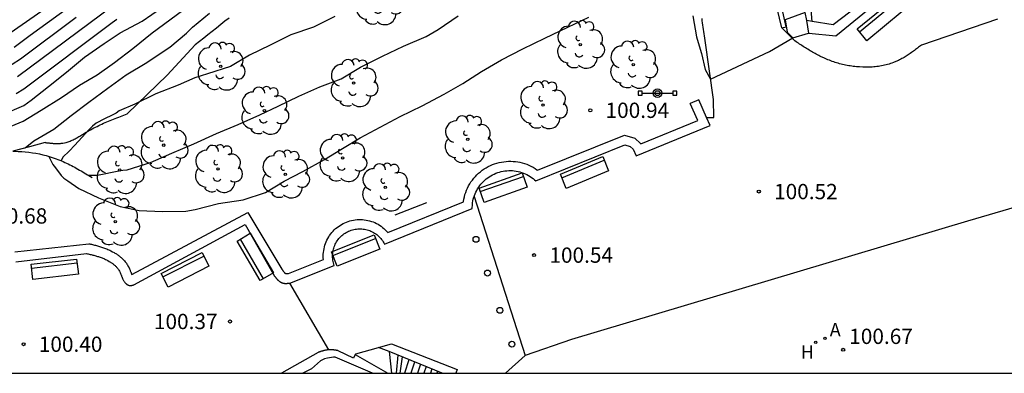
# Model space of a CAD drawing. Units: metres. Extents: x 581693 to 582045, y 4797289 to 4797541.
# Drawn here: x 581779 to 581827, y 4797290 to 4797307 of the extents above; entities that cross this region are included whole.
import ezdxf

# ---------------------------------------------------------------- set-up
doc = ezdxf.new("R2010")
doc.units = ezdxf.units.M
for name, color, linetype in [('010106', 9, 'Continuous'), ('020101', 3, 'CABEZA_TALUD'), ('020104', 34, 'Continuous'), ('020204', 9, 'Continuous'), ('020308', 9, 'Continuous'), ('060117', 9, 'Continuous'), ('060134', 9, 'Continuous'), ('060141', 9, 'Continuous'), ('060145', 9, 'Continuous'), ('070105', 6, 'Continuous'), ('070116', 6, 'Continuous'), ('090109', 9, 'Continuous'), ('090202', 1, 'Continuous'), ('090210', 9, 'Continuous'), ('100105', 3, 'Continuous'), ('100115', 4, 'Continuous'), ('100116', 71, 'Continuous'), ('100202', 3, 'Continuous'), ('200204', 4, 'Continuous'), ('200205', 4, 'Continuous'), ('200304', 4, 'Continuous'), ('200305', 4, 'Continuous'), ('260202', 9, 'Continuous')]:
    doc.layers.add(name, color=color, linetype=linetype)
doc.layers.add('020105', color=24, linetype='Continuous', lineweight=30)
doc.styles.add('ARIAL', font='ARIAL.TTF', dxfattribs={"height": 1})
doc.styles.add('ROMANS', font='romans__.ttf', dxfattribs={"height": 1})
doc.linetypes.add('CABEZA_TALUD', pattern='A,0.1,[204,DONOSTI.shx,S=0.15,R=0,X=0,Y=0],0,0.2', length=0.3)

# ---------------------------------------------------------------- blocks, each defined once
blk = doc.blocks.new('ARBOL')
blk.add_circle((0, 0), 0.0587)
for centre, radius, start, end in [((-0.28, 0.855), 0.3, 359.2878, 173.6078), ((0.097, 0.97), 0.21, 23.1565, 160.4665), ((0.438, 0.881), 0.24, 301.578, 139.328), ((-0.564, 0.381), 0.532, 92.28, 254.58), ((0.656, 0.288), 0.443, 319.8556, 114.7656), ((-0.091, 0.321), 0.12, 119.14, 310.56), ((0.819, -0.249), 0.383, 235.5275, 62.0275), ((-0.556, -0.339), 0.555, 142.64, 266.54), ((-0.039, -0.384), 0.21, 189.64, 323.88), ((-0.301, -0.676), 0.45, 213.78, 295.32), ((0.299, -0.624), 0.532, 224.67, 0.24)]:
    blk.add_arc(centre, radius, start, end)
blk = doc.blocks.new('COTAPU')
blk.add_circle((0, 0), 0.075)
blk = doc.blocks.new('PANINF')
for p, q in [((-0.749, 0), (0, 0)), ((0, 0), (0.749, 0))]:
    blk.add_line(p, q)
for points in [[(-0.749, -0.099), (-0.749, 0.099), (-0.947, 0.099), (-0.947, -0.099)], [(0.947, -0.099), (0.947, 0.099), (0.749, 0.099), (0.749, -0.099)]]:
    blk.add_lwpolyline(points, close=True)
for radius in [0.21, 0.12]:
    blk.add_circle((0, 0), radius)
blk = doc.blocks.new('HIDRAN')
blk.add_circle((0, 0), 0.055)
blk = doc.blocks.new('ABAS')
blk.add_circle((0, 0), 0.055)
blk = doc.blocks.new('HUEPIV')
blk.add_circle((0, 0), 0.145)
blk = doc.blocks.new('BANCO')
blk.add_line((1.125, 0.1875), (-1.125, 0.1875))
blk.add_lwpolyline([(1.125, 0.75), (1.125, 0), (-1.125, 0), (-1.125, 0.75)], close=True)

msp = doc.modelspace()

# ---------------------------------------------------------------- linework, layer by layer
at = {"layer": '010106', "flags": 128}
msp.add_lwpolyline([(581694.239, 4797290.152), (582044.229, 4797290.144), (582044.235, 4797540.137), (581694.245, 4797540.144)], close=True, dxfattribs=at)
at = {"layer": '020101'}
for points in [[(581817.695, 4797307.388, 100.733), (581817.629, 4797308.136, 100.733), (581817.603, 4797308.306, 100.733), (581817.491, 4797308.48, 100.733), (581817.289, 4797308.576, 100.733), (581816.799, 4797308.642, 100.733), (581816.643, 4797308.758, 100.733), (581816.678, 4797311.246, 100.567), (581817.053, 4797313.168, 100.367), (581817.769, 4797315.226, 100.179), (581818.257, 4797316.634, 99.969)], [(581789.073, 4797307.558, 99.296), (581788.864, 4797307.396, 99.306), (581788.655, 4797307.233, 99.316), (581788.447, 4797307.068, 99.327), (581788.239, 4797306.903, 99.338), (581788.031, 4797306.737, 99.349), (581787.824, 4797306.571, 99.361), (581787.616, 4797306.404, 99.372), (581787.409, 4797306.238, 99.384)], [(581787.409, 4797306.238, 99.384), (581786.027, 4797304.753, 99.441)], [(581784.061, 4797302.855, 99.861), (581786.027, 4797304.753, 99.441)], [(581780.03, 4797301.456, 99.247), (581780.07, 4797301.451, 99.255), (581780.111, 4797301.447, 99.263), (581780.151, 4797301.442, 99.271), (581780.191, 4797301.437, 99.279), (581780.231, 4797301.433, 99.287), (581780.271, 4797301.429, 99.296), (581780.312, 4797301.425, 99.304), (581780.352, 4797301.421, 99.312), (581780.392, 4797301.417, 99.32), (581780.432, 4797301.414, 99.328), (581780.471, 4797301.412, 99.336), (581780.511, 4797301.41, 99.344), (581780.551, 4797301.408, 99.352), (581780.59, 4797301.407, 99.36), (581780.629, 4797301.407, 99.368), (581780.669, 4797301.408, 99.376), (581780.708, 4797301.409, 99.384), (581780.746, 4797301.411, 99.392), (581780.785, 4797301.413, 99.4), (581780.823, 4797301.417, 99.408), (581780.862, 4797301.421, 99.416), (581780.9, 4797301.427, 99.424), (581780.988, 4797301.442, 99.443), (581781.075, 4797301.463, 99.461), (581781.124, 4797301.477, 99.472), (581781.173, 4797301.492, 99.482), (581781.221, 4797301.51, 99.493), (581781.269, 4797301.528, 99.503), (581781.317, 4797301.548, 99.513), (581781.365, 4797301.569, 99.524), (581781.412, 4797301.592, 99.534), (581781.459, 4797301.615, 99.544), (581781.506, 4797301.639, 99.554), (581781.553, 4797301.665, 99.563), (581781.599, 4797301.691, 99.573), (581781.646, 4797301.717, 99.583), (581781.692, 4797301.744, 99.592), (581781.739, 4797301.772, 99.601), (581781.785, 4797301.799, 99.611), (581781.832, 4797301.827, 99.619), (581781.878, 4797301.856, 99.628), (581781.924, 4797301.884, 99.637), (581781.971, 4797301.912, 99.645), (581782.017, 4797301.94, 99.653), (581782.142, 4797302.013, 99.675), (581782.268, 4797302.083, 99.694), (581782.347, 4797302.126, 99.706), (581782.426, 4797302.167, 99.717), (581782.505, 4797302.208, 99.727), (581782.585, 4797302.247, 99.737), (581782.666, 4797302.286, 99.747), (581782.746, 4797302.324, 99.756), (581782.827, 4797302.361, 99.764), (581782.908, 4797302.397, 99.773), (581782.99, 4797302.433, 99.78), (581783.071, 4797302.468, 99.788), (581783.153, 4797302.502, 99.795), (581783.235, 4797302.536, 99.802), (581783.317, 4797302.569, 99.808), (581783.399, 4797302.602, 99.815), (581783.482, 4797302.634, 99.821), (581783.564, 4797302.666, 99.827), (581783.647, 4797302.698, 99.833), (581783.73, 4797302.73, 99.839), (581783.813, 4797302.761, 99.844), (581783.895, 4797302.792, 99.85), (581783.978, 4797302.824, 99.855), (581784.061, 4797302.855, 99.861)], [(581780.03, 4797301.456, 99.247), (581779.276, 4797301.251, 99.197), (581778.445, 4797301.025, 99.142)]]:
    msp.add_polyline3d(points, dxfattribs=at)
at = {"layer": '020104', "flags": 128}
for points, elevation in [([(581777.546, 4797306.317), (581781.218, 4797308.855)], 95.5), ([(581777.866, 4797302.039), (581778.965, 4797302.504), (581779.833, 4797303.049), (581780.847, 4797303.665), (581781.723, 4797304.271), (581782.589, 4797304.781), (581783.442, 4797305.374), (581784.35, 4797306.067), (581785.291, 4797306.829), (581786.161, 4797307.468), (581787.152, 4797308.198)], 98.5), ([(581777.929, 4797302.811), (581778.988, 4797303.267), (581779.357, 4797303.534), (581780.196, 4797304.2), (581781.087, 4797304.9), (581781.971, 4797305.64), (581782.94, 4797306.314), (581783.717, 4797306.834), (581784.803, 4797307.407), (581785.751, 4797308.059)], 98), ([(581778.516, 4797306.129), (581779.305, 4797306.712), (581781.677, 4797308.429)], 96), ([(581778.674, 4797304.684), (581783.388, 4797308.184)], 97), ([(581778.009, 4797305.036), (581778.823, 4797305.55), (581781.557, 4797307.596)], 96.5), ([(581779.063, 4797301.193), (581779.487, 4797301.545), (581780.457, 4797302.111), (581781.306, 4797302.785), (581782.184, 4797303.435), (581783.118, 4797304.127), (581784.018, 4797304.78), (581785.024, 4797305.382), (581785.235, 4797305.527), (581786.161, 4797306.13), (581786.976, 4797306.818), (581787.279, 4797307.105), (581788.108, 4797307.797)], 99), ([(581780.224, 4797300.773), (581780.41, 4797300.371), (581780.538, 4797300.217), (581780.818, 4797299.846), (581780.962, 4797299.707), (581781.154, 4797299.575), (581781.696, 4797299.207), (581782.648, 4797298.736), (581783.718, 4797298.318), (581784.648, 4797298.125), (581785.795, 4797298.08), (581786.952, 4797298.092), (581787.402, 4797298.175), (581788.552, 4797298.461), (581789.763, 4797298.638), (581790.853, 4797299.004), (581791.777, 4797299.56), (581792.688, 4797300.041), (581793.746, 4797300.617), (581794.63, 4797301.169), (581795.508, 4797301.692), (581796.493, 4797302.205), (581797.466, 4797302.728), (581798.547, 4797303.255), (581799.622, 4797303.824), (581800.552, 4797304.35), (581801.465, 4797304.941), (581802.448, 4797305.507), (581803.499, 4797306.054), (581804.579, 4797306.564), (581805.705, 4797307.104), (581806.727, 4797307.594)], 100.5), ([(581794.26, 4797307.635), (581793.209, 4797307.113), (581792.094, 4797306.726), (581791.081, 4797306.235), (581790.078, 4797305.733), (581789.134, 4797305.182), (581788.001, 4797304.826), (581787.388, 4797304.62), (581786.562, 4797304.274), (581785.472, 4797303.847), (581784.438, 4797303.343), (581783.679, 4797303.011), (581783.519, 4797302.89), (581783.333, 4797302.797), (581782.945, 4797302.616), (581782.538, 4797302.404), (581782.359, 4797302.264), (581782.195, 4797302.097), (581781.493, 4797301.325), (581781.208, 4797301.037), (581780.913, 4797300.738), (581780.816, 4797300.563)], 99.5), ([(581811.84, 4797307.66), (581812.015, 4797306.639), (581812.199, 4797306.032), (581812.267, 4797305.825), (581812.446, 4797305.027), (581812.713, 4797304.561), (581815.6, 4797305.912), (581816.754, 4797306.59)], 100.5), ([(581793.963, 4797291.294), (581792.045, 4797294.569)], 100.5)]:
    msp.add_lwpolyline(points, dxfattribs=dict(at, elevation=elevation))
at = {"layer": '020105', "flags": 128}
for points, elevation in [([(581778.614, 4797303.859), (581778.995, 4797304.088), (581783.329, 4797307.337), (581783.552, 4797307.509)], 97.5), ([(581782.165, 4797299.847), (581782.397, 4797299.854), (581782.608, 4797299.855), (581783.651, 4797300.063), (581783.859, 4797300.105), (581784.06, 4797300.116), (581785.217, 4797300.475), (581786.263, 4797300.941), (581787.339, 4797301.393), (581788.457, 4797301.905), (581789.515, 4797302.341), (581790.571, 4797302.813), (581791.484, 4797303.242), (581792.494, 4797303.721), (581793.517, 4797304.181), (581794.579, 4797304.578), (581795.526, 4797305.153), (581796.597, 4797305.688), (581797.64, 4797306.17), (581798.743, 4797306.652), (581799.329, 4797306.99), (581800.318, 4797307.662)], 100)]:
    msp.add_lwpolyline(points, dxfattribs=dict(at, elevation=elevation))
at = {"layer": '060117'}
msp.add_polyline3d([(581796.92, 4797291.204, 98.817), (581797.048, 4797290.149, 98.799)], dxfattribs=at)
at = {"layer": '060134'}
for points in [[(581816.204, 4797307.073, 100.488), (581815.853, 4797308.588, 100.24)], [(581812.513, 4797302.68, 100.631), (581812.875, 4797302.688, 100.631), (581812.857, 4797303.564, 100.592), (581812.438, 4797306.464, 100.408), (581812.423, 4797306.571, 100.4), (581812.407, 4797306.677, 100.391), (581812.392, 4797306.785, 100.383), (581812.376, 4797306.892, 100.375), (581812.361, 4797306.999, 100.367), (581812.346, 4797307.106, 100.358), (581812.332, 4797307.213, 100.35), (581812.317, 4797307.321, 100.342), (581812.303, 4797307.428, 100.333), (581812.289, 4797307.535, 100.325)], [(581826.793, 4797307.508, 100.756), (581823.066, 4797306.235, 100.668), (581823.017, 4797306.197, 100.668), (581822.967, 4797306.159, 100.667), (581822.918, 4797306.121, 100.667), (581822.868, 4797306.083, 100.667), (581822.818, 4797306.046, 100.666), (581822.769, 4797306.008, 100.666), (581822.719, 4797305.971, 100.666), (581822.669, 4797305.934, 100.665), (581822.618, 4797305.898, 100.665), (581822.568, 4797305.862, 100.664), (581822.517, 4797305.826, 100.664), (581822.466, 4797305.791, 100.664), (581822.415, 4797305.757, 100.663), (581822.364, 4797305.723, 100.663), (581822.312, 4797305.69, 100.663), (581822.26, 4797305.658, 100.662), (581822.207, 4797305.626, 100.662), (581822.154, 4797305.596, 100.662), (581822.101, 4797305.566, 100.662), (581822.047, 4797305.537, 100.661), (581821.992, 4797305.51, 100.661), (581821.937, 4797305.483, 100.661), (581821.814, 4797305.426, 100.66), (581821.687, 4797305.375, 100.659), (581821.616, 4797305.348, 100.659), (581821.544, 4797305.324, 100.659), (581821.472, 4797305.301, 100.658), (581821.399, 4797305.279, 100.658), (581821.325, 4797305.26, 100.658), (581821.251, 4797305.242, 100.657), (581821.176, 4797305.225, 100.657), (581821.101, 4797305.211, 100.656), (581821.026, 4797305.198, 100.656), (581820.95, 4797305.186, 100.656), (581820.873, 4797305.176, 100.655), (581820.796, 4797305.167, 100.655), (581820.72, 4797305.16, 100.654), (581820.642, 4797305.155, 100.654), (581820.565, 4797305.151, 100.653), (581820.488, 4797305.148, 100.653), (581820.41, 4797305.146, 100.652), (581820.333, 4797305.146, 100.651), (581820.255, 4797305.148, 100.65), (581820.178, 4797305.15, 100.65), (581820.024, 4797305.158, 100.648), (581819.871, 4797305.17, 100.646), (581819.795, 4797305.178, 100.645), (581819.718, 4797305.187, 100.644), (581819.643, 4797305.197, 100.643), (581819.567, 4797305.208, 100.642), (581819.492, 4797305.22, 100.641), (581819.416, 4797305.234, 100.639), (581819.342, 4797305.248, 100.638), (581819.267, 4797305.264, 100.637), (581819.193, 4797305.281, 100.635), (581819.119, 4797305.299, 100.634), (581819.046, 4797305.319, 100.632), (581818.972, 4797305.339, 100.631), (581818.9, 4797305.361, 100.629), (581818.827, 4797305.383, 100.627), (581818.755, 4797305.407, 100.626), (581818.684, 4797305.432, 100.624), (581818.613, 4797305.458, 100.622), (581818.542, 4797305.485, 100.62), (581818.472, 4797305.513, 100.618), (581818.402, 4797305.542, 100.616), (581818.27, 4797305.599, 100.612), (581818.14, 4797305.66, 100.608), (581818.079, 4797305.69, 100.606), (581818.018, 4797305.72, 100.604), (581817.958, 4797305.752, 100.602), (581817.898, 4797305.783, 100.6), (581817.838, 4797305.816, 100.598), (581817.778, 4797305.849, 100.596), (581817.719, 4797305.883, 100.593), (581817.66, 4797305.917, 100.591), (581817.601, 4797305.952, 100.589), (581817.543, 4797305.987, 100.587), (581817.484, 4797306.023, 100.584), (581817.426, 4797306.059, 100.582), (581817.368, 4797306.095, 100.58), (581817.31, 4797306.132, 100.577), (581817.253, 4797306.169, 100.575), (581817.195, 4797306.206, 100.572), (581817.138, 4797306.244, 100.57), (581817.08, 4797306.281, 100.568), (581817.023, 4797306.319, 100.565), (581816.966, 4797306.356, 100.563), (581816.908, 4797306.394, 100.56), (581816.851, 4797306.432, 100.558), (581816.204, 4797307.073, 100.488)], [(581838.472, 4797301.445, 100.967), (581825.326, 4797297.603, 100.561), (581805.884, 4797291.8, 100.463), (581803.601, 4797291.019, 100.546)]]:
    msp.add_polyline3d(points, dxfattribs=at)
at = {"layer": '060141'}
for points in [[(581797.35, 4797291.031, 98.987), (581797.266, 4797290.149, 98.987)], [(581797.565, 4797290.944, 99.146), (581797.459, 4797290.149, 99.146)], [(581797.9, 4797290.809, 99.13), (581797.677, 4797290.149, 99.122)], [(581798.179, 4797290.696, 99.333), (581797.995, 4797290.149, 99.327)], [(581798.459, 4797290.583, 99.536), (581798.313, 4797290.149, 99.531)], [(581798.74, 4797290.47, 99.74), (581798.632, 4797290.149, 99.736)], [(581799.02, 4797290.356, 99.943), (581798.95, 4797290.149, 99.94)], [(581799.3, 4797290.243, 100.146), (581799.268, 4797290.149, 100.145)]]:
    msp.add_polyline3d(points, dxfattribs=at)
at = {"layer": '060145'}
for points in [[(581801.095, 4797298.802, 100.672), (581803.601, 4797291.019, 100.546)], [(581803.601, 4797291.019, 100.546), (581802.633, 4797290.149, 100.537)]]:
    msp.add_polyline3d(points, dxfattribs=at)
at = {"layer": '070105'}
for points in [[(581817.541, 4797306.819, 100.619), (581818.856, 4797306.678, 100.649), (581822.477, 4797309.639, 100.718)], [(581817.428, 4797307.431, 100.799), (581817.355, 4797307.823, 100.915), (581816.38, 4797307.464, 100.398), (581816.465, 4797306.868, 100.541), (581816.754, 4797306.59, 100.589), (581817.52, 4797306.821, 100.618), (581817.541, 4797306.819, 100.618)], [(581817.541, 4797306.819, 100.618), (581817.428, 4797307.431, 100.799)], [(581812.513, 4797302.68, 100.701), (581812.127, 4797303.546, 100.859), (581811.711, 4797303.361, 100.859)], [(581801.095, 4797298.802, 100.656), (581801.115, 4797298.858, 100.656), (581801.148, 4797298.943, 100.656), (581801.186, 4797299.027, 100.656), (581801.228, 4797299.109, 100.656), (581801.273, 4797299.189, 100.656), (581801.323, 4797299.266, 100.656), (581801.377, 4797299.341, 100.656), (581801.434, 4797299.413, 100.656), (581801.494, 4797299.482, 100.657), (581801.558, 4797299.548, 100.657), (581801.625, 4797299.611, 100.657), (581801.696, 4797299.67, 100.657), (581801.769, 4797299.726, 100.657), (581801.844, 4797299.778, 100.657), (581801.923, 4797299.827, 100.657), (581802.003, 4797299.871, 100.658), (581802.086, 4797299.912, 100.658), (581802.17, 4797299.948, 100.658), (581802.256, 4797299.98, 100.658), (581802.344, 4797300.008, 100.658), (581802.433, 4797300.031, 100.658), (581802.523, 4797300.05, 100.658), (581802.614, 4797300.064, 100.658), (581802.705, 4797300.074, 100.659), (581802.797, 4797300.079, 100.659), (581802.889, 4797300.08, 100.659), (581802.981, 4797300.076, 100.659), (581803.072, 4797300.068, 100.659), (581803.164, 4797300.055, 100.659), (581803.254, 4797300.038, 100.659), (581803.343, 4797300.016, 100.66), (581803.431, 4797299.99, 100.66), (581803.518, 4797299.96, 100.66), (581803.603, 4797299.925, 100.66), (581803.687, 4797299.886, 100.66), (581803.768, 4797299.843, 100.66), (581803.847, 4797299.796, 100.66), (581803.923, 4797299.745, 100.66), (581803.998, 4797299.691, 100.661), (581804.069, 4797299.633, 100.661), (581804.137, 4797299.571, 100.661), (581808.506, 4797301.337, 100.729), (581808.755, 4797301.259, 100.691), (581808.903, 4797301.128, 100.686), (581809.051, 4797300.81, 100.674), (581812.687, 4797302.289, 100.629), (581812.513, 4797302.68, 100.701)], [(581781.327, 4797300.323, 99.778), (581781.407, 4797300.281, 99.814), (581781.487, 4797300.239, 99.851), (581781.566, 4797300.196, 99.888), (581781.645, 4797300.152, 99.926), (581781.723, 4797300.107, 99.964), (581781.801, 4797300.062, 100.003), (581781.879, 4797300.017, 100.042), (581781.957, 4797299.971, 100.081), (581782.035, 4797299.925, 100.121), (581782.112, 4797299.879, 100.161), (581782.189, 4797299.833, 100.2), (581782.267, 4797299.786, 100.24), (581782.344, 4797299.74, 100.28)], [(581778.598, 4797295.609, 100.701), (581782.065, 4797296.016, 100.66), (581782.111, 4797296.005, 100.661), (581782.156, 4797295.994, 100.662), (581782.202, 4797295.983, 100.662), (581782.247, 4797295.973, 100.663), (581782.293, 4797295.961, 100.664), (581782.338, 4797295.95, 100.665), (581782.383, 4797295.939, 100.665), (581782.428, 4797295.927, 100.666), (581782.473, 4797295.915, 100.667), (581782.518, 4797295.902, 100.667), (581782.563, 4797295.889, 100.667), (581782.608, 4797295.876, 100.668), (581782.652, 4797295.862, 100.668), (581782.697, 4797295.847, 100.668), (581782.741, 4797295.832, 100.668), (581782.784, 4797295.817, 100.668), (581782.828, 4797295.8, 100.668), (581782.871, 4797295.783, 100.667), (581782.914, 4797295.765, 100.667), (581782.957, 4797295.746, 100.666), (581783, 4797295.726, 100.665), (581783.042, 4797295.705, 100.664), (581783.112, 4797295.669, 100.662), (581783.182, 4797295.629, 100.659), (581783.21, 4797295.613, 100.658), (581783.238, 4797295.596, 100.656), (581783.265, 4797295.578, 100.655), (581783.292, 4797295.56, 100.654), (581783.319, 4797295.541, 100.652), (581783.346, 4797295.522, 100.651), (581783.372, 4797295.503, 100.649), (581783.397, 4797295.482, 100.647), (581783.422, 4797295.462, 100.646), (581783.447, 4797295.44, 100.644), (581783.471, 4797295.419, 100.642), (581783.494, 4797295.396, 100.64), (581783.517, 4797295.373, 100.638), (581783.539, 4797295.35, 100.637), (581783.56, 4797295.326, 100.635), (581783.581, 4797295.301, 100.633), (581783.601, 4797295.276, 100.631), (581783.62, 4797295.25, 100.629), (581783.638, 4797295.224, 100.627), (581783.655, 4797295.197, 100.626), (581783.686, 4797295.145, 100.622), (581783.714, 4797295.09, 100.619), (581783.726, 4797295.064, 100.617), (581783.738, 4797295.038, 100.616), (581783.749, 4797295.011, 100.614), (581783.76, 4797294.984, 100.613), (581783.77, 4797294.957, 100.611), (581783.781, 4797294.93, 100.61), (581783.791, 4797294.903, 100.608), (581783.801, 4797294.876, 100.607), (581783.812, 4797294.849, 100.605), (581783.823, 4797294.822, 100.604), (581783.834, 4797294.795, 100.602), (581783.845, 4797294.769, 100.601), (581783.857, 4797294.743, 100.599), (581783.87, 4797294.718, 100.598), (581783.884, 4797294.693, 100.596), (581783.898, 4797294.668, 100.594), (581783.913, 4797294.645, 100.593), (581783.929, 4797294.622, 100.591), (581783.947, 4797294.599, 100.589), (581783.966, 4797294.578, 100.587), (581783.991, 4797294.552, 100.584), (581784.025, 4797294.522, 100.581), (581784.037, 4797294.512, 100.58), (581784.05, 4797294.502, 100.579), (581784.064, 4797294.493, 100.578), (581784.077, 4797294.485, 100.577), (581784.091, 4797294.477, 100.576), (581784.105, 4797294.47, 100.575), (581784.119, 4797294.463, 100.574), (581784.134, 4797294.458, 100.573), (581784.156, 4797294.451, 100.572), (581784.172, 4797294.447, 100.571), (581784.198, 4797294.444, 100.57), (581784.215, 4797294.443, 100.569), (581784.233, 4797294.444, 100.569), (581784.252, 4797294.445, 100.569), (581784.27, 4797294.448, 100.568), (581784.297, 4797294.453, 100.568), (581784.316, 4797294.457, 100.568), (581784.334, 4797294.461, 100.568), (581784.353, 4797294.467, 100.568), (581784.371, 4797294.472, 100.568), (581784.39, 4797294.477, 100.568), (581789.856, 4797297.436, 100.654), (581791.306, 4797294.912, 100.568), (581791.314, 4797294.901, 100.567), (581791.321, 4797294.89, 100.567), (581791.329, 4797294.879, 100.566), (581791.336, 4797294.868, 100.566), (581791.344, 4797294.857, 100.565), (581791.352, 4797294.846, 100.564), (581791.359, 4797294.835, 100.564), (581791.367, 4797294.825, 100.563), (581791.375, 4797294.814, 100.562), (581791.383, 4797294.803, 100.562), (581791.399, 4797294.783, 100.561), (581791.408, 4797294.772, 100.56), (581791.416, 4797294.762, 100.56), (581791.425, 4797294.752, 100.559), (581791.433, 4797294.742, 100.559), (581791.442, 4797294.733, 100.558), (581791.451, 4797294.723, 100.558), (581791.461, 4797294.714, 100.557), (581791.47, 4797294.705, 100.556), (581791.49, 4797294.687, 100.556), (581791.509, 4797294.671, 100.555), (581791.529, 4797294.655, 100.554), (581791.538, 4797294.648, 100.554), (581791.548, 4797294.641, 100.554), (581791.558, 4797294.635, 100.553), (581791.568, 4797294.628, 100.553), (581791.579, 4797294.622, 100.553), (581791.589, 4797294.616, 100.553), (581791.6, 4797294.611, 100.552), (581791.61, 4797294.605, 100.552), (581791.621, 4797294.6, 100.552), (581791.632, 4797294.595, 100.552), (581791.643, 4797294.59, 100.552), (581791.654, 4797294.585, 100.551), (581791.665, 4797294.581, 100.551), (581791.677, 4797294.577, 100.551), (581791.688, 4797294.573, 100.551), (581791.699, 4797294.57, 100.551), (581791.711, 4797294.567, 100.551), (581791.722, 4797294.564, 100.551), (581791.734, 4797294.561, 100.55), (581791.746, 4797294.559, 100.55), (581791.769, 4797294.555, 100.55), (581791.792, 4797294.552, 100.55), (581791.803, 4797294.551, 100.55), (581791.815, 4797294.55, 100.549), (581791.826, 4797294.549, 100.549), (581791.837, 4797294.549, 100.549), (581791.849, 4797294.549, 100.549), (581791.86, 4797294.549, 100.549), (581791.872, 4797294.549, 100.549), (581791.883, 4797294.55, 100.549), (581791.895, 4797294.551, 100.549), (581791.906, 4797294.551, 100.548), (581791.918, 4797294.552, 100.548), (581791.929, 4797294.554, 100.548), (581791.941, 4797294.555, 100.548), (581791.953, 4797294.556, 100.548), (581791.964, 4797294.558, 100.548), (581791.976, 4797294.559, 100.548), (581791.987, 4797294.561, 100.548), (581791.999, 4797294.562, 100.547), (581792.01, 4797294.564, 100.547), (581792.022, 4797294.566, 100.547), (581792.033, 4797294.567, 100.547), (581792.045, 4797294.569, 100.547), (581794.226, 4797295.433, 100.618), (581794.188, 4797295.56, 100.584), (581794.173, 4797295.625, 100.585), (581794.162, 4797295.691, 100.586), (581794.154, 4797295.757, 100.586), (581794.149, 4797295.824, 100.587), (581794.148, 4797295.89, 100.587), (581794.15, 4797295.957, 100.588), (581794.155, 4797296.023, 100.588), (581794.164, 4797296.089, 100.589), (581794.176, 4797296.155, 100.589), (581794.191, 4797296.22, 100.59), (581794.209, 4797296.284, 100.591), (581794.23, 4797296.347, 100.591), (581794.255, 4797296.409, 100.592), (581794.282, 4797296.469, 100.592), (581794.313, 4797296.528, 100.593), (581794.346, 4797296.586, 100.593), (581794.382, 4797296.642, 100.594), (581794.421, 4797296.696, 100.595), (581794.463, 4797296.748, 100.595), (581794.507, 4797296.798, 100.596), (581794.554, 4797296.845, 100.596), (581794.602, 4797296.891, 100.597), (581794.653, 4797296.933, 100.597), (581794.706, 4797296.974, 100.598), (581794.761, 4797297.011, 100.598), (581794.818, 4797297.046, 100.599), (581794.877, 4797297.078, 100.6), (581794.937, 4797297.107, 100.6), (581794.998, 4797297.133, 100.601), (581795.061, 4797297.155, 100.601), (581795.124, 4797297.175, 100.602), (581795.189, 4797297.192, 100.602), (581795.254, 4797297.205, 100.603), (581795.32, 4797297.215, 100.603), (581795.386, 4797297.222, 100.604), (581795.452, 4797297.225, 100.605), (581795.519, 4797297.226, 100.605), (581795.585, 4797297.223, 100.606), (581795.652, 4797297.216, 100.606), (581795.718, 4797297.207, 100.607), (581795.783, 4797297.194, 100.607), (581795.848, 4797297.178, 100.608), (581795.911, 4797297.158, 100.608), (581795.974, 4797297.136, 100.609), (581796.035, 4797297.11, 100.61), (581796.096, 4797297.082, 100.61), (581796.154, 4797297.05, 100.611), (581796.211, 4797297.016, 100.611), (581796.267, 4797296.979, 100.612), (581796.32, 4797296.939, 100.612), (581796.371, 4797296.896, 100.613), (581796.42, 4797296.851, 100.614), (581796.467, 4797296.804, 100.614), (581796.512, 4797296.754, 100.615), (581796.553, 4797296.703, 100.615), (581796.593, 4797296.649, 100.616), (581796.629, 4797296.593, 100.616), (581796.663, 4797296.536, 100.617), (581796.694, 4797296.477, 100.618), (581801.003, 4797298.227, 100.655), (581801.012, 4797298.411, 100.655), (581801.024, 4797298.502, 100.655), (581801.04, 4797298.592, 100.655), (581801.06, 4797298.682, 100.655), (581801.085, 4797298.771, 100.655), (581801.095, 4797298.802, 100.656)], [(581796.407, 4797291.411, 98.38), (581797.038, 4797291.585, 100.577), (581800.266, 4797290.322, 100.557), (581800.199, 4797290.149, 100.557)], [(581795.263, 4797291.058, 100.566), (581795.177, 4797290.883, 100.566), (581794.424, 4797291.251, 100.557), (581794.407, 4797291.254, 100.557), (581794.389, 4797291.257, 100.557), (581794.372, 4797291.26, 100.557), (581794.355, 4797291.263, 100.556), (581794.338, 4797291.266, 100.556), (581794.32, 4797291.269, 100.556), (581794.303, 4797291.272, 100.556), (581794.286, 4797291.275, 100.556), (581794.269, 4797291.277, 100.555), (581794.251, 4797291.28, 100.555), (581794.234, 4797291.282, 100.555), (581794.217, 4797291.285, 100.555), (581794.2, 4797291.287, 100.554), (581794.182, 4797291.289, 100.554), (581794.165, 4797291.29, 100.554), (581794.148, 4797291.292, 100.553), (581794.131, 4797291.293, 100.553), (581794.114, 4797291.295, 100.553), (581794.096, 4797291.295, 100.552), (581794.079, 4797291.296, 100.552), (581794.062, 4797291.297, 100.551), (581794.045, 4797291.297, 100.55), (581794.004, 4797291.296, 100.549), (581793.963, 4797291.294, 100.547), (581793.939, 4797291.292, 100.546), (581793.915, 4797291.29, 100.544), (581793.89, 4797291.287, 100.543), (581793.866, 4797291.283, 100.542), (581793.843, 4797291.279, 100.54), (581793.819, 4797291.275, 100.539), (581793.795, 4797291.27, 100.537), (581793.771, 4797291.265, 100.535), (581793.747, 4797291.259, 100.533), (581793.723, 4797291.253, 100.532), (581793.699, 4797291.247, 100.53), (581793.675, 4797291.24, 100.528), (581793.652, 4797291.234, 100.526), (581793.628, 4797291.227, 100.524), (581793.604, 4797291.22, 100.522), (581793.58, 4797291.212, 100.52), (581793.557, 4797291.205, 100.518), (581793.533, 4797291.197, 100.515), (581793.509, 4797291.189, 100.513), (581793.485, 4797291.182, 100.511), (581793.462, 4797291.174, 100.509), (581793.438, 4797291.166, 100.507), (581791.648, 4797290.149, 100.509)], [(581795.263, 4797291.058, 100.566), (581795.284, 4797291.101, 100.566), (581796.407, 4797291.411, 98.38)], [(581795.263, 4797291.058, 97.8), (581796.869, 4797290.149, 99.795)], [(581796.92, 4797291.204, 98.696), (581796.407, 4797291.411, 98.38)], [(581799.534, 4797290.149, 100.255), (581796.92, 4797291.204, 98.696)], [(581796.104, 4797290.149, 101.311), (581794.282, 4797290.934, 101.313), (581794.188, 4797290.934, 101.313), (581793.904, 4797290.884, 101.315), (581793.754, 4797290.846, 101.315), (581793.562, 4797290.754, 101.315), (581793.112, 4797290.366, 101.347), (581792.684, 4797290.149, 101.377)]]:
    msp.add_polyline3d(points, dxfattribs=at)
at = {"layer": '070116'}
msp.add_polyline3d([(581778.445, 4797301.025, 99.098), (581778.53, 4797301.025, 99.104), (581778.709, 4797301.021, 99.12), (581778.887, 4797301.012, 99.138), (581779.063, 4797300.998, 99.159), (581779.239, 4797300.979, 99.182), (581779.412, 4797300.956, 99.208), (581779.584, 4797300.928, 99.237), (581779.753, 4797300.895, 99.27), (581779.92, 4797300.857, 99.305), (581780.085, 4797300.814, 99.345), (581780.336, 4797300.74, 99.412), (581780.58, 4797300.654, 99.488), (581780.666, 4797300.623, 99.516), (581780.751, 4797300.589, 99.546), (581780.836, 4797300.555, 99.576), (581780.919, 4797300.519, 99.608), (581781.002, 4797300.482, 99.64), (581781.084, 4797300.444, 99.673), (581781.166, 4797300.404, 99.708), (581781.247, 4797300.364, 99.742), (581781.327, 4797300.323, 99.778)], dxfattribs=at)
at = {"layer": '090109'}
msp.add_polyline3d([(581798.758, 4797298.5, 101.141), (581797.201, 4797297.895, 101.124)], dxfattribs=at)
at = {"layer": '100105'}
msp.add_polyline3d([(581778.54, 4797296.1, 100.701), (581782.179, 4797296.497, 100.66), (581782.225, 4797296.486, 100.661), (581782.271, 4797296.476, 100.662), (581782.317, 4797296.465, 100.662), (581782.364, 4797296.453, 100.663), (581782.411, 4797296.442, 100.664), (581782.459, 4797296.43, 100.665), (581782.507, 4797296.418, 100.665), (581782.555, 4797296.405, 100.666), (581782.604, 4797296.392, 100.667), (581782.653, 4797296.378, 100.667), (581782.703, 4797296.364, 100.667), (581782.753, 4797296.349, 100.668), (581782.803, 4797296.333, 100.668), (581782.854, 4797296.316, 100.668), (581782.905, 4797296.299, 100.668), (581782.956, 4797296.281, 100.668), (581783.007, 4797296.261, 100.668), (581783.058, 4797296.241, 100.667), (581783.11, 4797296.219, 100.667), (581783.162, 4797296.196, 100.666), (581783.213, 4797296.172, 100.665), (581783.265, 4797296.147, 100.664), (581783.349, 4797296.103, 100.662), (581783.43, 4797296.057, 100.659), (581783.465, 4797296.036, 100.658), (581783.5, 4797296.015, 100.656), (581783.535, 4797295.993, 100.655), (581783.57, 4797295.969, 100.654), (581783.605, 4797295.945, 100.652), (581783.639, 4797295.92, 100.651), (581783.674, 4797295.894, 100.649), (581783.708, 4797295.867, 100.647), (581783.742, 4797295.84, 100.646), (581783.775, 4797295.811, 100.644), (581783.808, 4797295.781, 100.642), (581783.841, 4797295.749, 100.64), (581783.873, 4797295.717, 100.638), (581783.904, 4797295.684, 100.637), (581783.935, 4797295.649, 100.635), (581783.965, 4797295.613, 100.633), (581783.995, 4797295.576, 100.631), (581784.023, 4797295.537, 100.629), (581784.05, 4797295.497, 100.627), (581784.077, 4797295.456, 100.626), (581784.12, 4797295.382, 100.622), (581784.158, 4797295.307, 100.619), (581784.176, 4797295.269, 100.617), (581784.192, 4797295.234, 100.616), (581784.206, 4797295.199, 100.614), (581784.219, 4797295.167, 100.613), (581784.231, 4797295.136, 100.611), (581784.243, 4797295.107, 100.61), (581784.253, 4797295.079, 100.608), (581784.263, 4797295.054, 100.607), (581784.272, 4797295.03, 100.605), (581784.28, 4797295.009, 100.604), (581784.288, 4797294.99, 100.602), (581784.293, 4797294.979, 100.565), (581789.991, 4797298.018, 100.636), (581791.658, 4797295.243, 100.561), (581791.67, 4797295.226, 100.56), (581791.683, 4797295.209, 100.56), (581791.694, 4797295.193, 100.559), (581791.706, 4797295.178, 100.559), (581791.717, 4797295.163, 100.558), (581791.728, 4797295.149, 100.558), (581791.738, 4797295.136, 100.557), (581791.748, 4797295.124, 100.556), (581791.757, 4797295.112, 100.556), (581791.766, 4797295.101, 100.555), (581791.782, 4797295.083, 100.555), (581791.796, 4797295.068, 100.553), (581791.807, 4797295.057, 100.552), (581791.818, 4797295.048, 100.551), (581791.834, 4797295.04, 100.548), (581791.857, 4797295.035, 100.547), (581791.874, 4797295.033, 100.546), (581791.884, 4797295.032, 100.546), (581791.895, 4797295.031, 100.546), (581791.907, 4797295.03, 100.546), (581791.92, 4797295.029, 100.546), (581791.934, 4797295.028, 100.546), (581791.949, 4797295.028, 100.546), (581791.965, 4797295.027, 100.546), (581791.988, 4797295.027, 100.547), (581793.7, 4797295.713, 100.578), (581793.694, 4797295.803, 100.587), (581793.692, 4797295.892, 100.587), (581793.695, 4797295.981, 100.588), (581793.702, 4797296.07, 100.588), (581793.713, 4797296.159, 100.589), (581793.729, 4797296.247, 100.589), (581793.749, 4797296.334, 100.59), (581793.774, 4797296.419, 100.591), (581793.802, 4797296.504, 100.591), (581793.835, 4797296.587, 100.592), (581793.872, 4797296.668, 100.592), (581793.913, 4797296.747, 100.593), (581793.958, 4797296.824, 100.593), (581794.006, 4797296.899, 100.594), (581794.058, 4797296.972, 100.595), (581794.114, 4797297.041, 100.595), (581794.173, 4797297.108, 100.596), (581794.235, 4797297.172, 100.596), (581794.301, 4797297.233, 100.597), (581794.369, 4797297.29, 100.597), (581794.44, 4797297.344, 100.598), (581794.514, 4797297.394, 100.598), (581794.59, 4797297.441, 100.599), (581794.668, 4797297.483, 100.6), (581794.749, 4797297.522, 100.6), (581794.831, 4797297.557, 100.601), (581794.915, 4797297.587, 100.601), (581795, 4797297.614, 100.602), (581795.086, 4797297.636, 100.602), (581795.174, 4797297.654, 100.603), (581795.262, 4797297.667, 100.603), (581795.351, 4797297.677, 100.604), (581795.44, 4797297.681, 100.605), (581795.529, 4797297.682, 100.605), (581795.618, 4797297.677, 100.606), (581795.707, 4797297.669, 100.606), (581795.795, 4797297.656, 100.607), (581795.882, 4797297.639, 100.607), (581795.969, 4797297.617, 100.608), (581796.054, 4797297.591, 100.608), (581796.138, 4797297.561, 100.609), (581796.221, 4797297.527, 100.61), (581796.301, 4797297.489, 100.61), (581796.38, 4797297.446, 100.611), (581796.456, 4797297.4, 100.611), (581796.53, 4797297.351, 100.612), (581796.602, 4797297.297, 100.612), (581796.67, 4797297.24, 100.613), (581796.736, 4797297.18, 100.614), (581796.799, 4797297.117, 100.614), (581796.859, 4797297.05, 100.615), (581796.867, 4797297.039, 100.615), (581800.57, 4797298.543, 100.653), (581800.573, 4797298.57, 100.655), (581800.593, 4797298.683, 100.655), (581800.619, 4797298.795, 100.655), (581800.65, 4797298.905, 100.655), (581800.686, 4797299.013, 100.656), (581800.728, 4797299.12, 100.656), (581800.775, 4797299.224, 100.656), (581800.827, 4797299.326, 100.656), (581800.884, 4797299.426, 100.656), (581800.946, 4797299.522, 100.656), (581801.012, 4797299.615, 100.656), (581801.084, 4797299.705, 100.656), (581801.159, 4797299.791, 100.657), (581801.239, 4797299.873, 100.657), (581801.322, 4797299.952, 100.657), (581801.41, 4797300.026, 100.657), (581801.501, 4797300.095, 100.657), (581801.595, 4797300.16, 100.657), (581801.693, 4797300.22, 100.657), (581801.793, 4797300.276, 100.658), (581801.896, 4797300.326, 100.658), (581802.001, 4797300.371, 100.658), (581802.108, 4797300.411, 100.658), (581802.218, 4797300.446, 100.658), (581802.328, 4797300.475, 100.658), (581802.44, 4797300.498, 100.658), (581802.554, 4797300.516, 100.658), (581802.667, 4797300.528, 100.659), (581802.782, 4797300.535, 100.659), (581802.896, 4797300.536, 100.659), (581803.011, 4797300.531, 100.659), (581803.125, 4797300.521, 100.659), (581803.238, 4797300.505, 100.659), (581803.351, 4797300.484, 100.659), (581803.462, 4797300.457, 100.66), (581803.572, 4797300.424, 100.66), (581803.68, 4797300.386, 100.66), (581803.786, 4797300.343, 100.66), (581803.89, 4797300.294, 100.66), (581803.991, 4797300.241, 100.66), (581804.089, 4797300.182, 100.66), (581804.185, 4797300.119, 100.66), (581804.217, 4797300.095, 100.665), (581808.487, 4797301.821, 100.729), (581808.984, 4797301.665, 100.691), (581809.276, 4797301.406, 100.686), (581809.281, 4797301.396, 100.674), (581812.079, 4797302.534, 100.629), (581811.711, 4797303.361, 100.859)], dxfattribs=at)
at = {"layer": '100115'}
msp.add_polyline3d([(581816.204, 4797307.073, 100.488), (581816.428, 4797307.125, 100.488), (581816.087, 4797308.617, 100.24)], dxfattribs=at)
at = {"layer": '100116'}
for points in [[(581822.063, 4797309.768, 101.133), (581818.727, 4797307.218, 101.125), (581817.695, 4797307.388, 101.104)], [(581817.695, 4797307.388, 101.104), (581817.428, 4797307.431, 101.098)]]:
    msp.add_polyline3d(points, dxfattribs=at)

# ---------------------------------------------------------------- block references
at = {"layer": '020204', "rotation": 359.9987685839998}
for p in [(581806.803, 4797303.035, 100.936), (581815.078, 4797299.051, 100.524), (581804.046, 4797295.935, 100.54), (581789.111, 4797292.683, 100.372), (581778.975, 4797291.568, 100.4), (581819.219, 4797291.297, 100.672)]:
    msp.add_blockref('COTAPU', p, dxfattribs=at)
at = {"layer": '090202'}
for p, rotation in [((581820.775, 4797307.736), 219.4355597409182), ((581806.378, 4797300.331), 202.5547954303789), ((581802.401, 4797299.598), 199.3468283491939), ((581790.031, 4797295.656), 300.3948711420614), ((581795.142, 4797296.514), 201.7841482887785), ((581786.737, 4797295.549), 206.9725210238117), ((581780.465, 4797295.613), 186.5283045889643)]:
    msp.add_blockref('BANCO', p, dxfattribs=dict(at, rotation=rotation))
at = {"layer": '090210', "rotation": 359.9987685839998}
msp.add_blockref('PANINF', (581810.106, 4797303.876, 101.223), dxfattribs=at)
at = {"layer": '100202', "rotation": 359.9987685839998}
for p in [(581796.423, 4797308.389, 99.779), (581806.309, 4797306.25, 100.662), (581788.656, 4797305.186, 99.872), (581808.914, 4797305.271, 101.114), (581795.185, 4797304.372, 100.234), (581790.806, 4797303.016, 100.236), (581804.484, 4797303.292, 101.092), (581800.79, 4797301.606, 101.089), (581785.858, 4797301.326, 100.094), (581794.64, 4797300.698, 100.779), (581783.696, 4797300.114, 99.904), (581788.528, 4797300.162, 100.716), (581791.826, 4797299.894, 100.716), (581796.735, 4797299.259, 101.082), (581783.478, 4797297.578, 100.92)]:
    msp.add_blockref('ARBOL', p, dxfattribs=at)
at = {"layer": '200204', "rotation": 359.9987685839998}
msp.add_blockref('HIDRAN', (581817.875, 4797291.658, 100.674), dxfattribs=at)
at = {"layer": '200205', "rotation": 359.9987685839998}
msp.add_blockref('ABAS', (581818.323, 4797291.858, 100.672), dxfattribs=at)
at = {"layer": '260202', "rotation": 359.9987685839998}
for p in [(581801.193, 4797296.711, 100.538), (581801.757, 4797295.057, 100.519), (581802.364, 4797293.228, 100.524), (581802.954, 4797291.571, 100.516)]:
    msp.add_blockref('HUEPIV', p, dxfattribs=at)

# ---------------------------------------------------------------- texts
at = {"layer": '020308', "style": 'ARIAL'}
for s, p in [('100.94', (581807.552, 4797302.66, 100.933)), ('100.52', (581815.828, 4797298.676, 100.521)), ('100.68', (581777.017, 4797297.481, 100.673)), ('100.54', (581804.796, 4797295.56, 100.537)), ('100.37', (581785.378, 4797292.308, 100.369)), ('100.67', (581819.518, 4797291.58, 100.669)), ('100.40', (581779.725, 4797291.193, 100.397))]:
    msp.add_text(s, height=0.75, rotation=359.9988, dxfattribs=at).set_placement(p)
at = {"layer": '200304', "style": 'ROMANS'}
msp.add_text('H', height=0.65, rotation=359.9988, dxfattribs=at).set_placement((581817.134, 4797290.863, 100.671))
at = {"layer": '200305', "style": 'ROMANS'}
msp.add_text('A', height=0.65, rotation=359.9988, dxfattribs=at).set_placement((581818.561, 4797291.955, 100.669))

doc.saveas('drawing.dxf')
